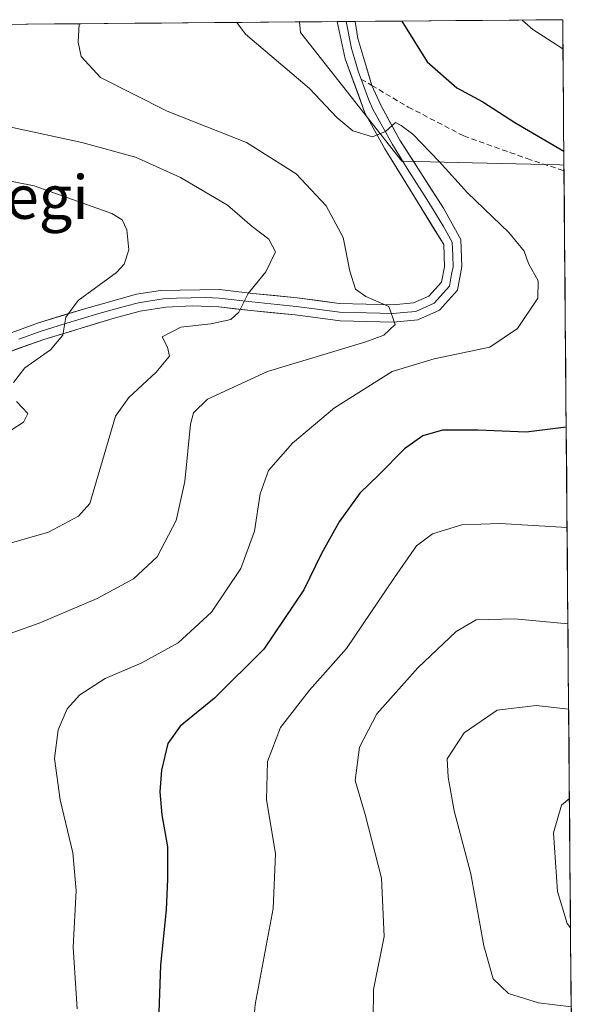
# Model space of a CAD drawing. Units: metres. Extents: x 559023 to 559673, y 4733316 to 4735630.
# Drawn here: x 559553 to 559656, y 4735449 to 4735630 of the extents above; entities that cross this region are included whole.
import ezdxf
from ezdxf.enums import TextEntityAlignment as Align

# ---------------------------------------------------------------- set-up
doc = ezdxf.new("R2010")
doc.units = ezdxf.units.M
doc.header["$MEASUREMENT"] = 0
doc.linetypes.add('TRAZOSX2', pattern=[1.5, 1, -0.5])
for name, color, linetype, lineweight in [('Arbolado forestal CxS', 92, 'Continuous', 0), ('Curva de nivel maestra', 36, 'Continuous', 30), ('Curva de nivel normal', 36, 'Continuous', 0), ('Layer 0', 7, 'Continuous', 0), ('Municipio CxS', 142, 'Continuous', 0), ('Pastizal CxS', 92, 'Continuous', 0), ('Senda', 19, 'TRAZOSX2', 0), ('Texto cartográfico', 19, 'Continuous', 0)]:
    doc.layers.add(name, color=color, linetype=linetype, lineweight=lineweight)
doc.styles.add('Arial', font='txt', dxfattribs={"height": 0.2})

# ---------------------------------------------------------------- blocks, each defined once
blk = doc.blocks.new('*U157')
at = {"layer": 'Curva de nivel normal', "color": 36, "linetype": 'Continuous', "lineweight": 0}
blk.add_polyline3d([(559653.93, 4735486.94, 795), (559652.47, 4735485.71, 795), (559650.97, 4735480.66, 795), (559651.76, 4735469.89, 795), (559653.51, 4735464.01, 795), (559654.13, 4735463.16, 795)], dxfattribs=at)
blk = doc.blocks.new('*U161')
at = {"layer": 'Curva de nivel normal', "color": 36, "linetype": 'Continuous', "lineweight": 0}
blk.add_polyline3d([(559653.79, 4735503.38, 790), (559647.81, 4735504.03, 790), (559640.63, 4735503.18, 790), (559634.56, 4735499.02, 790), (559631.47, 4735494.26, 790), (559631.66, 4735490.86, 790), (559632.71, 4735484.7, 790), (559635.83, 4735473.13, 790), (559638.22, 4735459.86, 790), (559639.91, 4735453.79, 790), (559642.73, 4735451.15, 790), (559648.25, 4735449.42, 790), (559654.26, 4735448.7, 790)], dxfattribs=at)
blk = doc.blocks.new('*U163')
at = {"layer": 'Curva de nivel normal', "color": 36, "linetype": 'Continuous', "lineweight": 0}
blk.add_polyline3d([(559653.65, 4735519.05, 785), (559643.85, 4735519.99, 785), (559636.8, 4735519.78, 785), (559633.13, 4735517.62, 785), (559626.03, 4735510.99, 785), (559618.55, 4735502.52, 785), (559615.34, 4735496.41, 785), (559614.56, 4735490.24, 785), (559616.37, 4735484.02, 785), (559619.38, 4735472.29, 785), (559619.85, 4735461.59, 785), (559617.9, 4735451.86, 785), (559617.83, 4735446.35, 785), (559619.11, 4735443.79, 785), (559623, 4735440.78, 785), (559628.47, 4735438.68, 785), (559637.09, 4735437.2, 785), (559654.38, 4735434.8, 785)], dxfattribs=at)
blk = doc.blocks.new('*U167')
at = {"layer": 'Curva de nivel normal', "color": 36, "linetype": 'Continuous', "lineweight": 0}
for points in [[(559645.24, 4735629.99, 780), (559647.18, 4735628.25, 780), (559652.74, 4735624.69, 780)], [(559653.5, 4735536.75, 780), (559641.13, 4735537.46, 780), (559634.13, 4735537.26, 780), (559628.76, 4735535.56, 780), (559625.82, 4735533.38, 780), (559621.74, 4735527.54, 780), (559612.96, 4735514.52, 780), (559606.13, 4735506.88, 780), (559600.8, 4735500, 780), (559598.42, 4735493.75, 780), (559598.25, 4735486.76, 780), (559599.87, 4735476.76, 780), (559599.44, 4735466.76, 780), (559596.16, 4735449.09, 780), (559595.82, 4735445.42, 780), (559596.6, 4735441.94, 780), (559599.99, 4735438.49, 780), (559606.72, 4735433.95, 780), (559614.23, 4735430.13, 780), (559627.24, 4735427.07, 780), (559646.52, 4735423.14, 780), (559654.5, 4735420.46, 780)]]:
    blk.add_polyline3d(points, dxfattribs=at)
blk = doc.blocks.new('*U171')
at = {"layer": 'Curva de nivel maestra', "color": 36, "linetype": 'Continuous', "lineweight": 30}
for points in [[(559623.14, 4735629.8, 775), (559627.79, 4735622.3, 775), (559633.23, 4735617.51, 775), (559638, 4735614.94, 775), (559643.91, 4735611.18, 775), (559652.9, 4735605.87, 775)], [(559653.34, 4735555.2, 775), (559646, 4735554.26, 775), (559637.13, 4735554.66, 775), (559630.58, 4735554.64, 775), (559626.95, 4735553.61, 775), (559623.62, 4735551.2, 775), (559618.88, 4735546.44, 775), (559615.41, 4735543.08, 775), (559611.6, 4735537.77, 775), (559608.35, 4735531.97, 775), (559605.11, 4735525.31, 775), (559597.73, 4735514.38, 775), (559588.67, 4735505.41, 775), (559582.37, 4735500.25, 775), (559580.12, 4735497.08, 775), (559578.95, 4735492.18, 775), (559578.66, 4735488.19, 775), (559579, 4735483.96, 775), (559580.07, 4735478.08, 775), (559580.01, 4735472.15, 775), (559579.82, 4735466.48, 775), (559578.75, 4735456.31, 775), (559578.12, 4735439.02, 775)]]:
    blk.add_polyline3d(points, dxfattribs=at)

msp = doc.modelspace()

# ---------------------------------------------------------------- linework, layer by layer
at = {"layer": 'Arbolado forestal CxS', "color": 92, "linetype": 'Continuous', "lineweight": 0}
for points in [[(559498.97, 4735447.79, 733.73), (559500.56, 4735467.64, 741.96), (559500.56, 4735488.27, 748.67), (559496.59, 4735504.94, 747.13), (559487.86, 4735516.05, 744), (559472.78, 4735523.99, 740.1), (559459.28, 4735535.9, 737.39), (559444.2, 4735543.84, 731.71), (559430.88, 4735543.73, 729.93), (559421.8, 4735607.01, 729.29), (559420.46, 4735616.37, 730.45), (559417.67, 4735628.09, 730.2), (559604.32, 4735629.65, 771.57), (559604.48, 4735627.71, 771.32), (559623.12, 4735604.03, 768.78), (559636.13, 4735603.73, 771.32), (559652.19, 4735603.36, 774.09), (559652.92, 4735603.3, 774.18), (559655.56, 4735298.18, 805.16)], [(559604.32, 4735629.65, 771.57), (559417.67, 4735628.09, 730.2)], [(559604.32, 4735629.65, 771.57), (559604.48, 4735627.71, 771.32), (559623.12, 4735604.03, 768.78), (559636.13, 4735603.73, 771.32), (559652.19, 4735603.36, 774.09), (559652.92, 4735603.3, 774.18)], [(559652.92, 4735603.3, 774.18), (559655.56, 4735298.18, 805.16)]]:
    msp.add_polyline3d(points, dxfattribs=at)
at = {"layer": 'Curva de nivel normal', "color": 36, "linetype": 'Continuous', "lineweight": 0}
for points in [[(559547.47, 4735515.98, 765), (559556.47, 4735519.19, 765), (559567.13, 4735523.7, 765), (559573.8, 4735527.33, 765), (559578.13, 4735531.35, 765), (559581.65, 4735538.03, 765), (559583.2, 4735545.2, 765), (559584.28, 4735555.72, 765), (559584.85, 4735557.82, 765), (559587.4, 4735560.34, 765), (559598.45, 4735565.42, 765), (559616.52, 4735570.88, 765), (559619.82, 4735572.09, 765), (559621.92, 4735574.05, 765), (559620.73, 4735577.35, 765), (559616.5, 4735579.22, 765), (559614.6, 4735580.55, 765), (559613.54, 4735583.83, 765), (559612.32, 4735590.03, 765), (559609.18, 4735595.85, 765), (559603.7, 4735601.75, 765), (559594.54, 4735607.48, 765), (559579.96, 4735613.25, 765), (559567.71, 4735619.4, 765), (559564.15, 4735623.27, 765), (559563.61, 4735625.9, 765), (559563.82, 4735629.31, 765)], [(559592.79, 4735629.55, 770), (559594.4, 4735627.41, 770), (559606.14, 4735617.39, 770), (559611.19, 4735612.07, 770), (559614.14, 4735609.63, 770), (559617.75, 4735608.53, 770), (559620.14, 4735609.51, 770), (559621.98, 4735611.18, 770), (559623, 4735610.61, 770), (559625.11, 4735609.01, 770), (559630.01, 4735603.98, 770), (559635.18, 4735598.23, 770), (559642.77, 4735590.92, 770), (559645.59, 4735587.54, 770), (559646.39, 4735585.28, 770), (559648.19, 4735582.06, 770), (559648.14, 4735578.89, 770), (559644.4, 4735573.3, 770), (559639.28, 4735569.88, 770), (559629.06, 4735567.74, 770), (559621.35, 4735565.43, 770), (559610.76, 4735558.75, 770), (559603.04, 4735552.22, 770), (559598.62, 4735547.21, 770), (559597.09, 4735542.95, 770), (559596.03, 4735536.08, 770), (559593.53, 4735529.21, 770), (559588.14, 4735521.16, 770), (559582.01, 4735515.53, 770), (559575.31, 4735511.89, 770), (559568.56, 4735509, 770), (559563.92, 4735505.98, 770), (559561.62, 4735503.42, 770), (559559.94, 4735499.56, 770), (559559.28, 4735494.29, 770), (559560.28, 4735486.72, 770), (559562.66, 4735476.94, 770), (559563.24, 4735470.03, 770), (559562.67, 4735459.63, 770), (559563.42, 4735448.28, 770)], [(559549.22, 4735610.74, 760), (559564.32, 4735607.48, 760), (559574.13, 4735604.79, 760), (559582.46, 4735601.06, 760), (559591.04, 4735595.99, 760), (559595.6, 4735592.07, 760), (559598.68, 4735589.74, 760), (559599.92, 4735587.42, 760), (559598.13, 4735583.75, 760), (559594.87, 4735579.75, 760), (559593.13, 4735576.29, 760), (559591.67, 4735574.96, 760), (559588, 4735574.18, 760), (559582.49, 4735573.56, 760), (559579.08, 4735571.77, 760), (559580.05, 4735569.87, 760), (559580.42, 4735568.24, 760), (559577.96, 4735565.26, 760), (559572.96, 4735560.62, 760), (559570.5, 4735557.23, 760), (559568.72, 4735551.13, 760), (559565.77, 4735541.16, 760), (559563.66, 4735538.8, 760), (559558.14, 4735535.86, 760), (559548.27, 4735533.06, 760)], [(559551.74, 4735563.36, 755), (559553.81, 4735566.08, 755), (559558.52, 4735569.42, 755), (559560.82, 4735572.08, 755), (559561.34, 4735575.42, 755), (559563.6, 4735578.46, 755), (559570.65, 4735583.57, 755), (559572.07, 4735585.12, 755), (559572.95, 4735587.79, 755), (559572.55, 4735591.41, 755), (559571.68, 4735593.27, 755), (559569.8, 4735594.46, 755), (559555.54, 4735599.51, 755), (559538.34, 4735602.9, 755)], [(559551.3, 4735554.66, 755), (559553.58, 4735556.07, 755), (559554.38, 4735557.68, 755), (559552.29, 4735559.87, 755)]]:
    msp.add_polyline3d(points, dxfattribs=at)
at = {"layer": 'Layer 0', "linetype": 'Continuous', "lineweight": 0}
for points in [[(559548.06, 4735571.37), (559556.3, 4735574.33), (559564.58, 4735576.88), (559574.34, 4735579.6), (559578.78, 4735580.32), (559589.62, 4735580.48), (559595.7, 4735579.76), (559603.9, 4735578.96), (559611.58, 4735577.92), (559621.5, 4735577.68), (559625.26, 4735578), (559628.1, 4735579.28), (559630.38, 4735581.84), (559630.94, 4735584.64), (559630.82, 4735588.72), (559620.02, 4735606.32), (559616.34, 4735612.96), (559612.7, 4735622.87), (559611.21, 4735629.7)], [(559612.87, 4735629.72), (559611.21, 4735629.7)], [(559614.53, 4735629.73), (559612.87, 4735629.72)], [(559612.87, 4735629.72), (559613.85, 4735624.74), (559614.41, 4735622.89), (559615.15, 4735620.42), (559615.62, 4735619.12)], [(559614.53, 4735629.73), (559615, 4735626.6), (559616.11, 4735622.91), (559617.59, 4735617.96)], [(559617.59, 4735617.96), (559619.23, 4735614.32), (559622.77, 4735607.93), (559630.75, 4735595.44), (559633.98, 4735589.67), (559634.16, 4735584.69), (559633.33, 4735580.37), (559630.03, 4735576.66), (559626.07, 4735574.88), (559621.59, 4735574.49), (559611.77, 4735574.7), (559603.53, 4735575.8), (559595.36, 4735576.6), (559589.45, 4735577.3), (559584.55, 4735577.48), (559579.71, 4735577.2), (559575.02, 4735576.49), (559570.25, 4735575.21), (559557.31, 4735571.3), (559548.86, 4735568.27)], [(559615.62, 4735619.12), (559616.97, 4735615.46), (559617.79, 4735613.64), (559621.4, 4735607.13), (559624.1, 4735602.73), (559628.09, 4735596.48), (559630.79, 4735592.08), (559632.4, 4735589.2), (559632.49, 4735586.71), (559632.55, 4735584.67), (559632.27, 4735583.27), (559631.86, 4735581.11), (559629.07, 4735577.97), (559625.67, 4735576.44), (559623.43, 4735576.25), (559621.55, 4735576.09), (559616.64, 4735576.19), (559611.68, 4735576.31), (559607.56, 4735576.86), (559603.72, 4735577.38), (559595.53, 4735578.18), (559589.54, 4735578.89), (559587.09, 4735578.98), (559581.67, 4735578.9), (559579.25, 4735578.76), (559576.9, 4735578.41), (559574.68, 4735578.05), (559572.3, 4735577.41), (559567.42, 4735576.05), (559560.95, 4735574.09), (559556.81, 4735572.82), (559552.69, 4735571.34)]]:
    msp.add_lwpolyline(points, dxfattribs=at)
msp.add_polyline3d([(559552.18, 4735572.85, 753.34), (559556.3, 4735574.33, 753.84), (559560.44, 4735575.61, 754.27), (559564.58, 4735576.88, 755.06), (559567.83, 4735577.79, 755.81), (559571.09, 4735578.69, 756.22), (559574.34, 4735579.6, 756.5), (559578.78, 4735580.32, 757.14), (559582.39, 4735580.37, 757.66), (559586.01, 4735580.43, 758.02), (559589.62, 4735580.48, 758.64), (559592.66, 4735580.12, 759.28), (559595.7, 4735579.76, 759.91), (559599.8, 4735579.36, 760.78), (559603.9, 4735578.96, 761.63), (559607.74, 4735578.44, 762.43), (559611.58, 4735577.92, 763.25), (559616.54, 4735577.8, 764.27), (559621.5, 4735577.68, 765.02), (559625.26, 4735578, 765.41), (559628.1, 4735579.28, 765.98), (559630.38, 4735581.84, 766.49), (559630.94, 4735584.64, 766.74), (559630.82, 4735588.72, 767.26), (559628.66, 4735592.24, 767.74), (559626.5, 4735595.76, 768.18), (559624.34, 4735599.28, 768.43), (559622.18, 4735602.8, 768.91), (559620.02, 4735606.32, 769.4), (559618.18, 4735609.64, 770.03), (559616.34, 4735612.96, 770.56), (559615.13, 4735616.26, 770.92), (559613.91, 4735619.57, 771.29), (559612.7, 4735622.87, 771.73), (559611.96, 4735626.29, 772.17), (559611.21, 4735629.7, 772.6), (559614.53, 4735629.73, 772.37), (559615, 4735626.6, 772.05), (559616.11, 4735622.91, 771.78), (559616.85, 4735620.44, 771.55), (559617.59, 4735617.96, 771.3), (559619.23, 4735614.32, 770.57), (559621, 4735611.13, 769.96), (559622.77, 4735607.93, 769.64), (559625.43, 4735603.77, 768.9), (559628.09, 4735599.6, 768.51), (559630.75, 4735595.44, 767.87), (559632.37, 4735592.56, 767.76), (559633.98, 4735589.67, 767.44), (559634.16, 4735584.69, 766.69), (559633.33, 4735580.37, 766.46), (559630.03, 4735576.66, 765.95), (559626.07, 4735574.88, 765.26), (559621.59, 4735574.49, 764.73), (559616.68, 4735574.6, 764.09), (559611.77, 4735574.7, 763.12), (559607.65, 4735575.25, 762.51), (559603.53, 4735575.8, 761.69), (559599.45, 4735576.2, 760.92), (559595.36, 4735576.6, 760.23), (559592.41, 4735576.95, 759.71), (559589.45, 4735577.3, 759.23), (559584.55, 4735577.48, 758.52), (559579.71, 4735577.2, 757.85), (559575.02, 4735576.49, 757), (559570.25, 4735575.21, 756.21), (559565.94, 4735573.91, 755.53), (559561.62, 4735572.6, 755.25), (559557.31, 4735571.3, 754.48), (559553.09, 4735569.79, 753.52), (559548.86, 4735568.27, 752.72)], dxfattribs=at)
at = {"layer": 'Municipio CxS', "color": 142, "linetype": 'Continuous', "lineweight": 0}
msp.add_polyline3d([(559549.43, 4735629.19, 761.98), (559554.35, 4735629.23, 763.18), (559559.26, 4735629.27, 764.17), (559564.18, 4735629.31, 765.07), (559569.1, 4735629.35, 765.92), (559574.01, 4735629.39, 766.82), (559578.93, 4735629.43, 767.67), (559583.85, 4735629.48, 768.43), (559588.77, 4735629.52, 769.34), (559593.68, 4735629.56, 770.13), (559598.6, 4735629.6, 770.67), (559603.52, 4735629.64, 771.41), (559608.43, 4735629.68, 772.24), (559613.35, 4735629.72, 772.47), (559618.27, 4735629.76, 772.95), (559623.19, 4735629.8, 774.8), (559628.1, 4735629.84, 776.1), (559633.02, 4735629.89, 777.2), (559637.94, 4735629.93, 778.28), (559642.86, 4735629.97, 779.34), (559647.77, 4735630.01, 780.55), (559652.69, 4735630.05, 781.44), (559652.73, 4735625.08, 779.98), (559652.78, 4735620.1, 778.75), (559652.82, 4735615.13, 777.32), (559652.86, 4735610.15, 776.13), (559652.91, 4735605.18, 774.59), (559652.95, 4735600.2, 773.61), (559652.99, 4735595.23, 772.52), (559653.03, 4735590.26, 771.55), (559653.08, 4735585.28, 771.06), (559653.12, 4735580.31, 770.78), (559653.16, 4735575.33, 770.89), (559653.21, 4735570.36, 771.46), (559653.25, 4735565.38, 772.41), (559653.29, 4735560.41, 773.5), (559653.34, 4735555.44, 774.75), (559653.38, 4735550.46, 776.06), (559653.42, 4735545.49, 777.51), (559653.46, 4735540.51, 778.92), (559653.51, 4735535.54, 780.12), (559653.55, 4735530.57, 781.46), (559653.59, 4735525.59, 782.91), (559653.64, 4735520.62, 784.35), (559653.68, 4735515.64, 785.89), (559653.72, 4735510.67, 787.37), (559653.77, 4735505.69, 789.15), (559653.81, 4735500.72, 790.85), (559653.85, 4735495.75, 792.6), (559653.89, 4735490.77, 794.13), (559653.94, 4735485.8, 795.13), (559653.98, 4735480.82, 795.68), (559654.02, 4735475.85, 795.8), (559654.07, 4735470.87, 795.63), (559654.11, 4735465.9, 795.2), (559654.15, 4735460.93, 794.36), (559654.2, 4735455.95, 792.94), (559654.24, 4735450.98, 790.84), (559654.28, 4735446, 788.6)], dxfattribs=at)
at = {"layer": 'Pastizal CxS', "color": 92, "linetype": 'Continuous', "lineweight": 0}
msp.add_polyline3d([(559652.92, 4735603.3, 774.18), (559652.19, 4735603.36, 774.09), (559636.13, 4735603.73, 771.32), (559623.12, 4735604.03, 768.78), (559604.48, 4735627.71, 771.32), (559604.32, 4735629.65, 771.57), (559652.69, 4735630.05, 781.1), (559652.92, 4735603.3, 774.18)], close=True, dxfattribs=at)
for points in [[(559652.69, 4735630.05, 781.1), (559604.32, 4735629.65, 771.57)], [(559604.32, 4735629.65, 771.57), (559604.48, 4735627.71, 771.32), (559623.12, 4735604.03, 768.78), (559636.13, 4735603.73, 771.32), (559652.19, 4735603.36, 774.09), (559652.92, 4735603.3, 774.18)], [(559652.69, 4735630.05, 781.1), (559652.92, 4735603.3, 774.18)]]:
    msp.add_polyline3d(points, dxfattribs=at)
at = {"layer": 'Senda', "color": 19, "linetype": 'TRAZOSX2', "lineweight": 0}
for points in [[(559615.62, 4735619.12), (559617.59, 4735617.96)], [(559617.59, 4735617.96), (559624.3, 4735614), (559634.51, 4735608.69), (559646.14, 4735604.52), (559652.93, 4735602.29)]]:
    msp.add_lwpolyline(points, dxfattribs=at)

# ---------------------------------------------------------------- block references
at = {"layer": 'Curva de nivel maestra', "color": 36, "linetype": 'Continuous', "lineweight": 30}
msp.add_blockref('*U171', (0, 0), dxfattribs=at)
at = {"layer": 'Curva de nivel normal', "color": 36, "linetype": 'Continuous', "lineweight": 0}
for name in ['*U167', '*U163', '*U161', '*U157']:
    msp.add_blockref(name, (0, 0), dxfattribs=at)

# ---------------------------------------------------------------- texts
at = {"layer": 'Texto cartográfico', "color": 19, "linetype": 'Continuous', "lineweight": 0, "style": 'Arial'}
msp.add_text('Zaitegi', height=8, dxfattribs=at).set_placement((559548.01, 4735597.46), align=Align.MIDDLE_CENTER)

doc.saveas('drawing.dxf')
